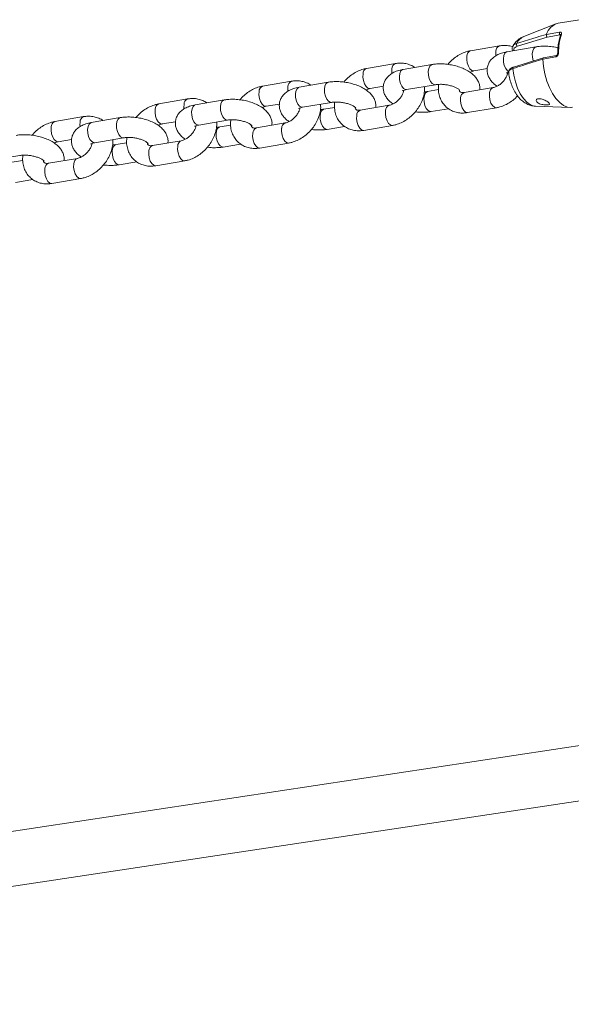
# Model space of a CAD drawing. Units: millimetres. Extents: x 0 to 2673, y 0 to 1893.
# Drawn here: x 784 to 800, y 936 to 965 of the extents above; entities that cross this region are included whole.
import ezdxf

# ---------------------------------------------------------------- set-up
doc = ezdxf.new("R2010")
doc.units = ezdxf.units.MM

msp = doc.modelspace()

# ---------------------------------------------------------------- linework, layer by layer
at = {"color": 7, "linetype": 'Continuous', "lineweight": 15, "ltscale": 45}
for p, q in [((799.842, 965.21), (798.897, 964.841)), ((800.533, 965.335), (799.907, 965.228)), ((798.711, 964.555), (799.585, 964.825)), ((799.947, 964.97), (799.566, 964.905)), ((799.566, 964.905), (799.566, 964.905)), ((799.585, 964.825), (799.962, 964.89)), ((798.182, 964.567), (797.335, 964.423)), ((799.255, 964.538), (798.407, 964.394)), ((799.473, 964.217), (798.598, 963.946)), ((799.456, 964.176), (799.837, 964.241)), ((799.855, 964.283), (799.475, 964.218)), ((795.132, 964.048), (794.285, 963.904)), ((796.205, 964.018), (795.357, 963.874)), ((798.598, 963.947), (798.599, 963.947)), ((799.456, 964.176), (799.456, 964.176)), ((797.436, 963.832), (797.83, 963.899)), ((792.082, 963.528), (791.235, 963.384)), ((793.154, 963.499), (792.307, 963.354)), ((794.386, 963.312), (794.78, 963.379)), ((795.458, 963.283), (796.305, 963.427)), ((797.997, 963.342), (797.15, 963.198)), ((796.398, 963.282), (796.078, 963.227)), ((789.032, 963.009), (788.185, 962.864)), ((790.104, 962.979), (789.257, 962.835)), ((791.336, 962.792), (791.73, 962.86)), ((792.408, 962.763), (793.255, 962.907)), ((793.348, 962.762), (793.028, 962.708)), ((794.947, 962.823), (794.1, 962.678)), ((799.246, 962.794), (800.26, 962.759)), ((785.982, 962.489), (785.135, 962.345)), ((796.178, 962.636), (796.689, 962.723)), ((797.251, 962.606), (798.098, 962.751)), ((787.054, 962.46), (786.207, 962.315)), ((788.286, 962.273), (788.68, 962.34)), ((789.358, 962.243), (790.205, 962.388)), ((790.298, 962.243), (789.978, 962.188)), ((791.897, 962.303), (791.05, 962.159)), ((793.128, 962.116), (793.639, 962.203)), ((794.201, 962.087), (795.048, 962.231)), ((785.235, 961.753), (785.63, 961.82)), ((786.308, 961.724), (787.155, 961.868)), ((787.248, 961.723), (786.928, 961.669)), ((788.847, 961.783), (788, 961.639)), ((790.078, 961.597), (790.589, 961.684)), ((791.151, 961.567), (791.998, 961.712)), ((783.258, 961.204), (784.105, 961.348)), ((784.197, 961.204), (783.878, 961.149)), ((785.797, 961.264), (784.95, 961.12)), ((787.028, 961.077), (787.539, 961.164)), ((788.101, 961.048), (788.948, 961.192)), ((783.978, 960.558), (784.489, 960.645)), ((785.051, 960.528), (785.898, 960.672)), ((801.598, 944.187), (760.76, 938.016)), ((760.984, 936.432), (802.244, 942.666))]:
    msp.add_line(p, q, dxfattribs=at)
at = {"color": 8, "linetype": 'Continuous', "lineweight": 15, "ltscale": 45}
for p, q in [((799.962, 964.89), (799.978, 964.876)), ((798.418, 963.835), (798.459, 963.809))]:
    msp.add_line(p, q, dxfattribs=at)
at = {"color": 8, "linetype": 'Continuous', "lineweight": 15, "ltscale": 45, "flags": 128}
for points in [[(799.255, 964.538), (799.236, 964.532), (799.191, 964.494), (799.16, 964.424), (799.146, 964.333), (799.151, 964.231), (799.175, 964.13), (799.177, 964.126)], [(797.231, 964.266), (797.227, 964.168), (797.241, 964.065), (797.274, 963.969), (797.319, 963.893), (797.373, 963.845), (797.428, 963.831), (797.437, 963.832)], [(798.078, 964.41), (798.074, 964.312), (798.077, 964.274)], [(798.407, 964.394), (798.389, 964.388), (798.344, 964.349), (798.313, 964.28), (798.299, 964.189), (798.304, 964.087), (798.328, 963.986), (798.368, 963.899), (798.418, 963.835)], [(799.855, 964.283), (799.852, 964.282), (799.846, 964.277), (799.842, 964.271), (799.839, 964.262), (799.837, 964.252), (799.837, 964.241)], [(799.896, 964.349), (799.896, 964.35), (799.897, 964.352), (799.9, 964.355), (799.905, 964.357), (799.911, 964.359), (799.919, 964.361)], [(796.205, 964.018), (796.186, 964.013), (796.141, 963.974), (796.11, 963.905), (796.096, 963.813), (796.101, 963.711), (796.125, 963.611), (796.165, 963.523), (796.215, 963.46)], [(798.579, 963.901), (798.578, 963.913), (798.58, 963.924), (798.583, 963.933), (798.588, 963.941), (798.595, 963.946), (798.598, 963.947)], [(794.181, 963.746), (794.177, 963.648), (794.191, 963.545), (794.224, 963.45), (794.269, 963.373), (794.323, 963.325), (794.378, 963.311), (794.387, 963.312)], [(795.028, 963.891), (795.024, 963.793), (795.027, 963.755)], [(795.357, 963.874), (795.339, 963.868), (795.294, 963.83), (795.262, 963.76), (795.249, 963.669), (795.254, 963.567), (795.278, 963.466), (795.318, 963.379), (795.368, 963.316)], [(799.246, 962.794), (799.201, 962.799), (799.094, 962.838), (798.989, 962.914), (798.888, 963.023), (798.797, 963.162), (798.717, 963.326), (798.653, 963.508), (798.607, 963.702), (798.579, 963.901)], [(791.978, 963.371), (791.974, 963.273), (791.977, 963.235)], [(792.307, 963.354), (792.289, 963.349), (792.244, 963.31), (792.212, 963.241), (792.199, 963.15), (792.204, 963.047), (792.228, 962.947), (792.268, 962.859), (792.318, 962.796)], [(793.155, 963.499), (793.136, 963.493), (793.091, 963.454), (793.06, 963.385), (793.046, 963.294), (793.051, 963.192), (793.075, 963.091), (793.115, 963.004), (793.165, 962.94)], [(796.215, 963.46), (796.271, 963.429), (796.305, 963.427)], [(791.131, 963.227), (791.127, 963.129), (791.141, 963.026), (791.174, 962.93), (791.219, 962.854), (791.273, 962.806), (791.328, 962.792), (791.337, 962.793)], [(795.368, 963.316), (795.423, 963.284), (795.458, 963.283)], [(796.089, 962.669), (796.038, 962.732), (795.999, 962.82), (795.975, 962.92), (795.969, 963.023), (795.983, 963.114), (796.014, 963.183), (796.059, 963.222), (796.078, 963.228)], [(798.098, 962.751), (798.091, 962.75), (798.036, 962.764), (797.982, 962.812), (797.936, 962.888), (797.904, 962.984), (797.889, 963.087), (797.893, 963.185)], [(788.928, 962.851), (788.924, 962.753), (788.927, 962.716)], [(789.257, 962.835), (789.239, 962.829), (789.194, 962.79), (789.162, 962.721), (789.149, 962.63), (789.154, 962.528), (789.178, 962.427), (789.218, 962.34), (789.268, 962.277)], [(790.105, 962.979), (790.086, 962.974), (790.041, 962.935), (790.01, 962.865), (789.996, 962.774), (790.001, 962.672), (790.025, 962.571), (790.065, 962.484), (790.115, 962.421)], [(792.318, 962.796), (792.373, 962.765), (792.408, 962.763)], [(793.165, 962.94), (793.221, 962.909), (793.255, 962.907)], [(797.251, 962.606), (797.244, 962.606), (797.188, 962.62), (797.135, 962.668), (797.089, 962.744), (797.057, 962.84), (797.042, 962.943), (797.046, 963.041)], [(788.081, 962.707), (788.077, 962.609), (788.091, 962.506), (788.124, 962.411), (788.169, 962.334), (788.223, 962.286), (788.278, 962.272), (788.287, 962.273)], [(793.039, 962.15), (792.988, 962.213), (792.949, 962.3), (792.925, 962.401), (792.919, 962.503), (792.933, 962.594), (792.964, 962.663), (793.009, 962.702), (793.028, 962.708)], [(794.201, 962.087), (794.194, 962.086), (794.138, 962.1), (794.085, 962.148), (794.039, 962.225), (794.007, 962.32), (793.992, 962.423), (793.996, 962.521)], [(795.048, 962.231), (795.041, 962.23), (794.986, 962.244), (794.932, 962.292), (794.886, 962.369), (794.854, 962.464), (794.839, 962.567), (794.843, 962.665)], [(796.179, 962.636), (796.144, 962.638), (796.089, 962.669)], [(785.031, 962.188), (785.027, 962.089), (785.041, 961.986), (785.074, 961.891), (785.119, 961.814), (785.173, 961.766), (785.228, 961.752), (785.237, 961.753)], [(785.878, 962.332), (785.874, 962.234), (785.877, 962.196)], [(786.207, 962.315), (786.189, 962.31), (786.144, 962.271), (786.112, 962.202), (786.099, 962.11), (786.104, 962.008), (786.128, 961.907), (786.168, 961.82), (786.218, 961.757)], [(787.055, 962.46), (787.036, 962.454), (786.991, 962.415), (786.96, 962.346), (786.946, 962.255), (786.951, 962.153), (786.975, 962.052), (787.015, 961.964), (787.065, 961.901)], [(789.268, 962.277), (789.323, 962.245), (789.358, 962.243)], [(789.989, 961.63), (789.938, 961.693), (789.899, 961.78), (789.875, 961.881), (789.869, 961.983), (789.883, 962.075), (789.914, 962.144), (789.959, 962.183), (789.978, 962.188)], [(790.115, 962.421), (790.17, 962.389), (790.205, 962.388)], [(787.065, 961.901), (787.12, 961.87), (787.155, 961.868)], [(791.151, 961.567), (791.144, 961.566), (791.088, 961.58), (791.035, 961.629), (790.989, 961.705), (790.957, 961.8), (790.942, 961.903), (790.946, 962.002)], [(791.998, 961.712), (791.991, 961.711), (791.936, 961.725), (791.882, 961.773), (791.836, 961.849), (791.804, 961.945), (791.789, 962.048), (791.793, 962.146)], [(793.129, 962.116), (793.094, 962.118), (793.039, 962.15)], [(786.218, 961.757), (786.273, 961.725), (786.308, 961.724)], [(786.939, 961.11), (786.888, 961.174), (786.849, 961.261), (786.825, 961.362), (786.819, 961.464), (786.833, 961.555), (786.864, 961.624), (786.909, 961.663), (786.928, 961.669)], [(788.948, 961.192), (788.941, 961.191), (788.886, 961.205), (788.832, 961.253), (788.786, 961.33), (788.754, 961.425), (788.739, 961.528), (788.743, 961.626)], [(790.079, 961.597), (790.044, 961.598), (789.989, 961.63)], [(788.101, 961.048), (788.093, 961.047), (788.038, 961.061), (787.985, 961.109), (787.939, 961.185), (787.907, 961.281), (787.892, 961.384), (787.896, 961.482)], [(785.898, 960.672), (785.891, 960.671), (785.836, 960.686), (785.782, 960.734), (785.736, 960.81), (785.704, 960.906), (785.689, 961.009), (785.693, 961.107)], [(787.029, 961.077), (786.994, 961.079), (786.939, 961.11)], [(785.051, 960.528), (785.043, 960.527), (784.988, 960.541), (784.935, 960.589), (784.889, 960.666), (784.857, 960.761), (784.842, 960.864), (784.846, 960.962)]]:
    msp.add_lwpolyline(points, dxfattribs=at)
at = {"color": 7, "linetype": 'Continuous', "lineweight": 15, "ltscale": 45, "flags": 128}
msp.add_lwpolyline([(800.327, 962.764), (800.299, 962.76), (800.184, 962.77), (800.067, 962.818), (799.952, 962.902), (799.842, 963.02), (799.741, 963.168), (799.651, 963.341), (799.575, 963.535), (799.517, 963.743), (799.476, 963.959), (799.456, 964.176)], dxfattribs=at)
at = {"color": 7, "linetype": 'Continuous', "lineweight": 15, "ltscale": 2025}
for centre, radius, start, end in [((800.033, 964.754), 0.491, 104.7913, 162.0576), ((801.592, 964.389), 1.673, 161.916, 180.9491), ((800.022, 964.943), 0.08, 160.2854, 221.5722), ((800.003, 964.884), 0.0262, 164.9587, 219.0458), ((798.75, 964.609), 0.0662, 155.7348, 233.9213)]:
    msp.add_arc(centre, radius, start, end, dxfattribs=at)
at = {"color": 8, "linetype": 'Continuous', "lineweight": 15, "ltscale": 2025}
for centre, radius, start, end in [((799.062, 964.468), 0.408, 113.8513, 155.6528), ((800.004, 964.879), 0.0284, 94.1862, 156.8401), ((798.242, 964.415), 0.164, 111.4416, 181.5351), ((797.395, 964.27), 0.164, 111.4571, 181.5325), ((795.192, 963.895), 0.164, 111.4416, 181.5351), ((794.345, 963.751), 0.164, 111.4571, 181.5325), ((791.295, 963.231), 0.164, 111.4571, 181.5325), ((792.142, 963.375), 0.164, 111.4416, 181.5351), ((798.059, 963.189), 0.165, 112.2328, 181.4005), ((797.21, 963.045), 0.164, 111.4939, 181.5262), ((788.245, 962.712), 0.164, 111.4571, 181.5325), ((789.092, 962.856), 0.164, 111.4416, 181.5351), ((795.009, 962.67), 0.165, 112.2328, 181.4005), ((786.042, 962.336), 0.164, 111.4416, 181.5351), ((794.16, 962.526), 0.164, 111.4939, 181.5262), ((785.195, 962.192), 0.164, 111.4571, 181.5325), ((791.959, 962.15), 0.165, 112.2328, 181.4005), ((791.11, 962.006), 0.164, 111.4939, 181.5262), ((788.06, 961.486), 0.164, 111.4939, 181.5262), ((788.909, 961.63), 0.165, 112.2328, 181.4005), ((785.01, 960.967), 0.164, 111.4939, 181.5262), ((785.859, 961.111), 0.165, 112.2328, 181.4005)]:
    msp.add_arc(centre, radius, start, end, dxfattribs=at)
at = {"color": 7, "linetype": 'Continuous', "lineweight": 15, "ltscale": 45}
for points, knots in [([(798.891, 964.835), (798.865, 964.825), (798.8, 964.799), (798.711, 964.729), (798.631, 964.646), (798.594, 964.583), (798.579, 964.557)], [0, 0, 0, 0, 0.187826, 0.487025, 0.790899, 1, 1, 1, 1]), ([(799.566, 964.905), (799.541, 964.897), (799.418, 964.86), (799.126, 964.77), (798.859, 964.688), (798.69, 964.636)], [0, 0, 0, 0, 0.083993, 0.41998, 1, 1, 1, 1]), ([(799.585, 964.825), (799.585, 964.826), (799.582, 964.827), (799.577, 964.832), (799.57, 964.844), (799.564, 964.859), (799.561, 964.876), (799.561, 964.892), (799.564, 964.901), (799.566, 964.905)], [0, 0, 0, 0, 0.0109789, 0.1182865, 0.2954761, 0.4719492, 0.6479724, 0.8239874, 1, 1, 1, 1]), ([(799.978, 964.891), (799.969, 964.864), (799.944, 964.787), (799.915, 964.645), (799.898, 964.488), (799.896, 964.387), (799.896, 964.349)], [0, 0, 0, 0, 0.1688639, 0.4900529, 0.8107539, 1, 1, 1, 1]), ([(799.947, 964.97), (799.952, 964.97), (799.966, 964.972), (799.987, 964.968), (800.002, 964.955), (800.008, 964.934), (800.004, 964.917), (800.001, 964.908)], [0, 0, 0, 0, 0.108446, 0.320186, 0.543441, 0.77079, 1, 1, 1, 1]), ([(799.979, 964.897), (799.979, 964.897), (799.979, 964.896), (799.978, 964.892), (799.977, 964.891)], [0, 0, 0, 0, 0.620973, 1, 1, 1, 1]), ([(798.59, 964.534), (798.545, 964.548), (798.452, 964.576), (798.313, 964.584), (798.222, 964.573), (798.182, 964.567)], [0, 0, 0, 0, 0.3505658, 0.7112136, 1, 1, 1, 1]), ([(798.581, 964.558), (798.573, 964.546), (798.555, 964.516), (798.557, 964.465), (798.572, 964.434), (798.578, 964.423)], [0, 0, 0, 0, 0.2827457, 0.7294884, 1, 1, 1, 1]), ([(799.903, 964.508), (799.892, 964.512), (799.825, 964.53), (799.696, 964.548), (799.522, 964.561), (799.374, 964.555), (799.287, 964.543), (799.255, 964.538)], [0, 0, 0, 0, 0.0548135, 0.3151622, 0.5758903, 0.8392171, 1, 1, 1, 1]), ([(797.335, 964.423), (797.302, 964.417), (797.216, 964.399), (797.079, 964.347), (796.928, 964.262), (796.787, 964.154), (796.707, 964.067), (796.667, 964.023)], [0, 0, 0, 0, 0.130618, 0.346332, 0.563901, 0.783274, 1, 1, 1, 1]), ([(798.407, 964.394), (798.379, 964.388), (798.294, 964.372), (798.171, 964.33), (798.049, 964.263), (797.953, 964.182), (797.882, 964.088), (797.835, 963.978), (797.819, 963.859), (797.834, 963.741), (797.875, 963.633), (797.941, 963.533), (798.019, 963.449), (798.084, 963.404), (798.113, 963.384)], [0, 0, 0, 0, 0.056593, 0.16677, 0.263116, 0.350479, 0.432101, 0.511028, 0.596183, 0.677175, 0.756916, 0.839675, 0.929313, 1, 1, 1, 1]), ([(799.456, 964.176), (799.456, 964.181), (799.456, 964.192), (799.46, 964.205), (799.466, 964.215), (799.472, 964.217), (799.475, 964.218)], [0, 0, 0, 0, 0.251924, 0.503851, 0.755789, 1, 1, 1, 1]), ([(799.919, 964.361), (799.919, 964.352), (799.917, 964.331), (799.907, 964.299), (799.888, 964.27), (799.864, 964.249), (799.846, 964.243), (799.837, 964.241)], [0, 0, 0, 0, 0.174729, 0.39548, 0.602984, 0.802251, 1, 1, 1, 1]), ([(799.895, 964.349), (799.896, 964.349), (799.896, 964.342), (799.893, 964.328), (799.887, 964.31), (799.876, 964.295), (799.866, 964.286), (799.858, 964.283), (799.856, 964.283), (799.855, 964.283)], [0, 0, 0, 0, 0.022936, 0.225416, 0.434565, 0.613001, 0.791627, 0.960826, 1, 1, 1, 1]), ([(795.694, 963.931), (795.687, 963.938), (795.642, 963.974), (795.543, 964.017), (795.403, 964.056), (795.263, 964.065), (795.172, 964.053), (795.132, 964.048)], [0, 0, 0, 0, 0.04985, 0.298235, 0.546462, 0.798324, 1, 1, 1, 1]), ([(797.603, 963.275), (797.606, 963.289), (797.615, 963.341), (797.598, 963.433), (797.558, 963.541), (797.492, 963.641), (797.403, 963.733), (797.288, 963.819), (797.147, 963.894), (796.989, 963.956), (796.82, 964.001), (796.646, 964.029), (796.472, 964.041), (796.324, 964.036), (796.237, 964.023), (796.205, 964.018)], [0, 0, 0, 0, 0.025311, 0.096249, 0.16609, 0.238574, 0.317083, 0.403445, 0.495193, 0.5866, 0.676522, 0.765623, 0.854854, 0.944974, 1, 1, 1, 1]), ([(798.558, 963.931), (798.535, 963.918), (798.492, 963.894), (798.457, 963.837), (798.448, 963.789), (798.457, 963.766), (798.458, 963.763)], [0, 0, 0, 0, 0.334916, 0.635062, 0.955842, 1, 1, 1, 1]), ([(798.6, 963.945), (798.586, 963.942), (798.57, 963.939), (798.56, 963.932), (798.558, 963.931)], [0, 0, 0, 0, 0.86426, 1, 1, 1, 1]), ([(798.579, 963.901), (798.604, 963.909), (798.726, 963.948), (799.018, 964.04), (799.286, 964.123), (799.456, 964.176)], [0, 0, 0, 0, 0.083997, 0.419983, 1, 1, 1, 1]), ([(794.285, 963.904), (794.252, 963.897), (794.166, 963.879), (794.029, 963.827), (793.878, 963.742), (793.737, 963.635), (793.657, 963.547), (793.617, 963.503)], [0, 0, 0, 0, 0.130618, 0.346332, 0.563901, 0.783274, 1, 1, 1, 1]), ([(795.357, 963.874), (795.329, 963.869), (795.244, 963.852), (795.121, 963.811), (794.999, 963.744), (794.903, 963.663), (794.832, 963.568), (794.785, 963.458), (794.769, 963.34), (794.784, 963.222), (794.825, 963.113), (794.891, 963.014), (794.969, 962.93), (795.034, 962.884), (795.063, 962.864)], [0, 0, 0, 0, 0.0565932, 0.1667702, 0.2631162, 0.3504791, 0.432101, 0.5110276, 0.5961826, 0.6771753, 0.756916, 0.8396748, 0.9293127, 1, 1, 1, 1]), ([(797.32, 963.79), (797.341, 963.801), (797.382, 963.821), (797.418, 963.828), (797.436, 963.832)], [0, 0, 0, 0, 0.498426, 1, 1, 1, 1]), ([(798.431, 963.782), (798.426, 963.759), (798.413, 963.708), (798.369, 963.619), (798.304, 963.529), (798.224, 963.451), (798.137, 963.391), (798.058, 963.355), (798.015, 963.346), (797.997, 963.342)], [0, 0, 0, 0, 0.125226, 0.277898, 0.431396, 0.585452, 0.738796, 0.890331, 1, 1, 1, 1]), ([(798.39, 963.765), (798.389, 963.764), (798.386, 963.761), (798.402, 963.773), (798.428, 963.784), (798.453, 963.79), (798.457, 963.79)], [0, 0, 0, 0, 0.047712, 0.484763, 0.92969, 1, 1, 1, 1]), ([(798.455, 963.771), (798.455, 963.768), (798.462, 963.706), (798.488, 963.584), (798.541, 963.412), (798.615, 963.248), (798.705, 963.104), (798.81, 962.986), (798.922, 962.895), (799.043, 962.834), (799.151, 962.8), (799.218, 962.799), (799.242, 962.798)], [0, 0, 0, 0, 0.0059868, 0.1291311, 0.2532807, 0.3797735, 0.5106226, 0.630254, 0.7416784, 0.8458283, 0.945572, 1, 1, 1, 1]), ([(791.235, 963.384), (791.202, 963.377), (791.116, 963.36), (790.979, 963.308), (790.828, 963.223), (790.687, 963.115), (790.607, 963.027), (790.567, 962.984)], [0, 0, 0, 0, 0.130618, 0.346332, 0.563901, 0.783274, 1, 1, 1, 1]), ([(792.307, 963.354), (792.279, 963.349), (792.194, 963.333), (792.071, 963.291), (791.949, 963.224), (791.853, 963.143), (791.782, 963.048), (791.735, 962.939), (791.719, 962.82), (791.734, 962.702), (791.775, 962.593), (791.841, 962.494), (791.919, 962.41), (791.984, 962.364), (792.013, 962.344)], [0, 0, 0, 0, 0.056593, 0.16677, 0.263116, 0.350479, 0.432101, 0.511028, 0.596183, 0.677175, 0.756916, 0.839675, 0.929313, 1, 1, 1, 1]), ([(792.644, 963.412), (792.637, 963.418), (792.592, 963.455), (792.493, 963.498), (792.353, 963.536), (792.213, 963.545), (792.122, 963.533), (792.082, 963.528)], [0, 0, 0, 0, 0.04985, 0.298235, 0.546462, 0.798324, 1, 1, 1, 1]), ([(794.553, 962.756), (794.556, 962.769), (794.565, 962.822), (794.548, 962.913), (794.508, 963.022), (794.442, 963.121), (794.353, 963.214), (794.238, 963.299), (794.097, 963.375), (793.939, 963.436), (793.77, 963.481), (793.596, 963.51), (793.422, 963.521), (793.274, 963.516), (793.187, 963.504), (793.154, 963.499)], [0, 0, 0, 0, 0.025311, 0.096249, 0.16609, 0.238574, 0.317083, 0.403445, 0.495193, 0.5866, 0.676522, 0.765623, 0.854854, 0.944974, 1, 1, 1, 1]), ([(795.048, 962.231), (795.081, 962.238), (795.167, 962.255), (795.304, 962.308), (795.455, 962.392), (795.596, 962.501), (795.721, 962.631), (795.827, 962.777), (795.91, 962.936), (795.966, 963.104), (795.993, 963.251), (795.987, 963.34), (795.985, 963.372)], [0, 0, 0, 0, 0.064414, 0.170793, 0.278086, 0.386269, 0.494883, 0.60398, 0.713705, 0.824207, 0.935308, 1, 1, 1, 1]), ([(796.305, 963.427), (796.321, 963.429), (796.366, 963.436), (796.456, 963.44), (796.572, 963.433), (796.691, 963.414), (796.804, 963.383), (796.901, 963.346), (796.971, 963.307), (797.01, 963.277), (797.023, 963.26), (797.021, 963.264), (797.021, 963.265)], [0, 0, 0, 0, 0.062187, 0.178818, 0.299278, 0.422422, 0.545883, 0.666828, 0.783217, 0.882056, 0.977582, 1, 1, 1, 1]), ([(796.403, 963.436), (796.4, 963.417), (796.387, 963.342), (796.395, 963.212), (796.431, 963.053), (796.499, 962.912), (796.593, 962.793), (796.708, 962.701), (796.839, 962.636), (796.981, 962.599), (797.12, 962.589), (797.211, 962.601), (797.251, 962.606)], [0, 0, 0, 0, 0.038533, 0.156288, 0.272175, 0.38478, 0.493717, 0.599792, 0.704413, 0.808967, 0.915053, 1, 1, 1, 1]), ([(794.27, 963.271), (794.291, 963.281), (794.332, 963.301), (794.368, 963.309), (794.386, 963.312)], [0, 0, 0, 0, 0.498426, 1, 1, 1, 1]), ([(795.381, 963.263), (795.376, 963.24), (795.363, 963.188), (795.319, 963.099), (795.254, 963.01), (795.174, 962.931), (795.087, 962.872), (795.008, 962.836), (794.965, 962.827), (794.947, 962.823)], [0, 0, 0, 0, 0.125226, 0.277898, 0.431396, 0.585452, 0.738796, 0.890331, 1, 1, 1, 1]), ([(795.34, 963.245), (795.339, 963.245), (795.336, 963.241), (795.351, 963.253), (795.391, 963.269), (795.436, 963.278), (795.458, 963.283)], [0, 0, 0, 0, 0.035109, 0.356707, 0.684101, 1, 1, 1, 1]), ([(796.078, 963.227), (796.062, 963.225), (796.033, 963.22), (795.997, 963.219), (795.98, 963.219)], [0, 0, 0, 0, 0.5225117, 1, 1, 1, 1]), ([(797.15, 963.198), (797.139, 963.196), (797.106, 963.192), (797.063, 963.197), (797.033, 963.209), (797.019, 963.225), (797.006, 963.238), (797.002, 963.257), (797.002, 963.258)], [0, 0, 0, 0, 0.0959671, 0.2985492, 0.5136492, 0.7685295, 0.9868858, 1, 1, 1, 1]), ([(798.098, 962.751), (798.131, 962.757), (798.217, 962.775), (798.354, 962.827), (798.505, 962.912), (798.628, 963.004), (798.692, 963.074), (798.716, 963.099)], [0, 0, 0, 0, 0.143282, 0.379909, 0.61857, 0.859211, 1, 1, 1, 1]), ([(788.185, 962.864), (788.152, 962.858), (788.066, 962.84), (787.929, 962.788), (787.778, 962.703), (787.637, 962.595), (787.557, 962.508), (787.517, 962.464)], [0, 0, 0, 0, 0.130618, 0.346332, 0.563901, 0.783274, 1, 1, 1, 1]), ([(789.257, 962.835), (789.229, 962.829), (789.144, 962.813), (789.021, 962.771), (788.899, 962.704), (788.803, 962.623), (788.732, 962.529), (788.685, 962.419), (788.669, 962.301), (788.684, 962.182), (788.725, 962.074), (788.791, 961.975), (788.869, 961.89), (788.934, 961.845), (788.963, 961.825)], [0, 0, 0, 0, 0.056593, 0.16677, 0.263116, 0.350479, 0.432101, 0.511028, 0.596183, 0.677175, 0.756916, 0.839675, 0.929313, 1, 1, 1, 1]), ([(789.594, 962.892), (789.587, 962.898), (789.542, 962.935), (789.443, 962.978), (789.303, 963.016), (789.163, 963.026), (789.072, 963.014), (789.032, 963.009)], [0, 0, 0, 0, 0.04985, 0.298235, 0.546462, 0.798324, 1, 1, 1, 1]), ([(791.503, 962.236), (791.506, 962.25), (791.515, 962.302), (791.498, 962.394), (791.458, 962.502), (791.392, 962.602), (791.303, 962.694), (791.188, 962.78), (791.047, 962.855), (790.889, 962.916), (790.72, 962.962), (790.546, 962.99), (790.372, 963.001), (790.224, 962.997), (790.137, 962.984), (790.104, 962.979)], [0, 0, 0, 0, 0.025311, 0.096249, 0.16609, 0.238574, 0.317083, 0.403445, 0.495193, 0.5866, 0.676522, 0.765623, 0.854854, 0.944974, 1, 1, 1, 1]), ([(791.22, 962.751), (791.241, 962.761), (791.282, 962.782), (791.318, 962.789), (791.336, 962.792)], [0, 0, 0, 0, 0.498426, 1, 1, 1, 1]), ([(791.998, 961.712), (792.031, 961.718), (792.117, 961.736), (792.254, 961.788), (792.405, 961.873), (792.546, 961.982), (792.671, 962.111), (792.777, 962.258), (792.86, 962.417), (792.916, 962.584), (792.943, 962.732), (792.937, 962.82), (792.935, 962.853)], [0, 0, 0, 0, 0.064414, 0.170793, 0.278086, 0.386269, 0.494883, 0.60398, 0.713705, 0.824207, 0.935308, 1, 1, 1, 1]), ([(792.29, 962.725), (792.289, 962.725), (792.286, 962.722), (792.301, 962.733), (792.341, 962.749), (792.386, 962.758), (792.408, 962.763)], [0, 0, 0, 0, 0.035109, 0.356707, 0.684101, 1, 1, 1, 1]), ([(793.255, 962.907), (793.271, 962.91), (793.316, 962.916), (793.406, 962.92), (793.522, 962.914), (793.641, 962.894), (793.754, 962.864), (793.851, 962.826), (793.921, 962.787), (793.96, 962.758), (793.973, 962.74), (793.971, 962.744), (793.971, 962.745)], [0, 0, 0, 0, 0.062187, 0.178818, 0.299278, 0.422422, 0.545883, 0.666828, 0.783217, 0.882056, 0.977582, 1, 1, 1, 1]), ([(793.353, 962.916), (793.35, 962.897), (793.337, 962.822), (793.345, 962.692), (793.381, 962.534), (793.449, 962.392), (793.543, 962.274), (793.658, 962.181), (793.789, 962.116), (793.931, 962.08), (794.07, 962.07), (794.161, 962.082), (794.201, 962.087)], [0, 0, 0, 0, 0.038533, 0.156288, 0.272175, 0.38478, 0.493717, 0.599792, 0.704413, 0.808967, 0.915053, 1, 1, 1, 1]), ([(799.489, 962.985), (799.51, 962.976), (799.551, 962.957), (799.603, 962.924), (799.639, 962.893), (799.655, 962.867), (799.652, 962.848), (799.628, 962.835), (799.584, 962.83), (799.524, 962.832), (799.457, 962.841), (799.391, 962.858), (799.333, 962.881), (799.289, 962.91), (799.265, 962.943), (799.262, 962.975), (799.283, 963.001), (799.322, 963.016), (799.376, 963.017), (799.434, 963.006), (799.472, 962.992), (799.489, 962.985)], [0, 0, 0, 0, 0.053702, 0.107484, 0.159303, 0.209654, 0.26098, 0.314795, 0.370528, 0.426005, 0.479827, 0.53258, 0.585353, 0.638435, 0.691608, 0.744781, 0.797861, 0.850624, 0.903378, 0.957164, 1, 1, 1, 1]), ([(786.544, 962.373), (786.537, 962.379), (786.492, 962.416), (786.393, 962.458), (786.253, 962.497), (786.113, 962.506), (786.022, 962.494), (785.982, 962.489)], [0, 0, 0, 0, 0.0498504, 0.2982348, 0.5464621, 0.7983236, 1, 1, 1, 1]), ([(788.453, 961.716), (788.456, 961.73), (788.464, 961.782), (788.448, 961.874), (788.408, 961.982), (788.342, 962.082), (788.253, 962.175), (788.138, 962.26), (787.997, 962.335), (787.839, 962.397), (787.67, 962.442), (787.496, 962.471), (787.322, 962.482), (787.174, 962.477), (787.087, 962.464), (787.054, 962.46)], [0, 0, 0, 0, 0.025311, 0.096249, 0.16609, 0.238574, 0.317083, 0.403445, 0.495193, 0.5866, 0.676522, 0.765623, 0.854854, 0.944974, 1, 1, 1, 1]), ([(792.331, 962.743), (792.326, 962.72), (792.313, 962.668), (792.269, 962.579), (792.204, 962.49), (792.124, 962.412), (792.037, 962.352), (791.958, 962.316), (791.915, 962.307), (791.897, 962.303)], [0, 0, 0, 0, 0.125226, 0.277898, 0.431396, 0.585452, 0.738796, 0.890331, 1, 1, 1, 1]), ([(793.028, 962.708), (793.012, 962.705), (792.983, 962.701), (792.947, 962.7), (792.93, 962.699)], [0, 0, 0, 0, 0.522512, 1, 1, 1, 1]), ([(794.1, 962.678), (794.089, 962.677), (794.056, 962.672), (794.013, 962.677), (793.983, 962.689), (793.969, 962.705), (793.956, 962.718), (793.952, 962.737), (793.952, 962.738)], [0, 0, 0, 0, 0.095967, 0.298549, 0.513649, 0.768529, 0.986886, 1, 1, 1, 1]), ([(795.716, 962.631), (795.723, 962.63), (795.787, 962.619), (795.911, 962.615), (796.059, 962.618), (796.146, 962.631), (796.178, 962.636)], [0, 0, 0, 0, 0.045055, 0.408617, 0.775803, 1, 1, 1, 1]), ([(785.135, 962.345), (785.102, 962.338), (785.016, 962.321), (784.879, 962.268), (784.728, 962.183), (784.587, 962.076), (784.507, 961.988), (784.467, 961.945)], [0, 0, 0, 0, 0.130618, 0.346332, 0.563901, 0.783274, 1, 1, 1, 1]), ([(786.207, 962.315), (786.179, 962.31), (786.094, 962.293), (785.971, 962.252), (785.849, 962.185), (785.753, 962.104), (785.682, 962.009), (785.635, 961.9), (785.619, 961.781), (785.634, 961.663), (785.675, 961.554), (785.741, 961.455), (785.819, 961.371), (785.884, 961.325), (785.913, 961.305)], [0, 0, 0, 0, 0.056593, 0.16677, 0.263116, 0.350479, 0.432101, 0.511028, 0.596183, 0.677175, 0.756916, 0.839675, 0.929313, 1, 1, 1, 1]), ([(788.17, 962.231), (788.191, 962.242), (788.232, 962.262), (788.268, 962.269), (788.286, 962.273)], [0, 0, 0, 0, 0.498426, 1, 1, 1, 1]), ([(789.281, 962.224), (789.276, 962.2), (789.263, 962.149), (789.219, 962.06), (789.154, 961.971), (789.074, 961.892), (788.987, 961.832), (788.908, 961.797), (788.865, 961.787), (788.847, 961.783)], [0, 0, 0, 0, 0.125226, 0.277898, 0.431396, 0.585452, 0.738796, 0.890331, 1, 1, 1, 1]), ([(788.948, 961.192), (788.981, 961.199), (789.067, 961.216), (789.204, 961.268), (789.355, 961.353), (789.496, 961.462), (789.621, 961.592), (789.727, 961.738), (789.81, 961.897), (789.866, 962.064), (789.893, 962.212), (789.887, 962.301), (789.885, 962.333)], [0, 0, 0, 0, 0.064414, 0.170793, 0.278086, 0.386269, 0.494883, 0.60398, 0.713705, 0.824207, 0.935308, 1, 1, 1, 1]), ([(789.24, 962.206), (789.239, 962.205), (789.236, 962.202), (789.251, 962.214), (789.291, 962.229), (789.336, 962.239), (789.358, 962.243)], [0, 0, 0, 0, 0.0351085, 0.3567068, 0.6841009, 1, 1, 1, 1]), ([(789.978, 962.188), (789.962, 962.186), (789.933, 962.181), (789.897, 962.18), (789.88, 962.179)], [0, 0, 0, 0, 0.522512, 1, 1, 1, 1]), ([(790.205, 962.388), (790.221, 962.39), (790.266, 962.397), (790.356, 962.401), (790.472, 962.394), (790.591, 962.375), (790.704, 962.344), (790.801, 962.306), (790.871, 962.267), (790.91, 962.238), (790.923, 962.221), (790.921, 962.225), (790.921, 962.226)], [0, 0, 0, 0, 0.062242, 0.178978, 0.299546, 0.4228, 0.546372, 0.667426, 0.783918, 0.882846, 0.978458, 1, 1, 1, 1]), ([(790.303, 962.396), (790.3, 962.378), (790.287, 962.303), (790.295, 962.173), (790.331, 962.014), (790.399, 961.873), (790.493, 961.754), (790.608, 961.662), (790.739, 961.597), (790.881, 961.56), (791.02, 961.55), (791.111, 961.562), (791.151, 961.567)], [0, 0, 0, 0, 0.0385332, 0.1562878, 0.2721753, 0.3847802, 0.4937168, 0.5997921, 0.7044129, 0.8089675, 0.9150529, 1, 1, 1, 1]), ([(791.05, 962.159), (791.039, 962.157), (791.006, 962.153), (790.963, 962.158), (790.933, 962.17), (790.919, 962.185), (790.904, 962.203), (790.9, 962.228), (790.899, 962.234)], [0, 0, 0, 0, 0.089884, 0.279625, 0.481091, 0.719815, 0.924331, 1, 1, 1, 1]), ([(785.403, 961.197), (785.405, 961.21), (785.414, 961.263), (785.398, 961.354), (785.358, 961.463), (785.292, 961.562), (785.203, 961.655), (785.088, 961.74), (784.947, 961.816), (784.789, 961.877), (784.62, 961.922), (784.446, 961.951), (784.272, 961.962), (784.124, 961.957), (784.037, 961.945), (784.004, 961.94)], [0, 0, 0, 0, 0.0253115, 0.0962489, 0.1660898, 0.238574, 0.3170833, 0.4034446, 0.4951933, 0.5866004, 0.6765224, 0.7656233, 0.854854, 0.9449742, 1, 1, 1, 1]), ([(792.665, 962.112), (792.673, 962.111), (792.737, 962.1), (792.861, 962.095), (793.009, 962.099), (793.096, 962.112), (793.128, 962.116)], [0, 0, 0, 0, 0.045055, 0.408617, 0.775803, 1, 1, 1, 1]), ([(785.12, 961.712), (785.141, 961.722), (785.182, 961.743), (785.218, 961.75), (785.235, 961.753)], [0, 0, 0, 0, 0.498426, 1, 1, 1, 1]), ([(786.231, 961.704), (786.226, 961.681), (786.213, 961.629), (786.169, 961.54), (786.104, 961.451), (786.024, 961.373), (785.937, 961.313), (785.858, 961.277), (785.815, 961.268), (785.797, 961.264)], [0, 0, 0, 0, 0.125226, 0.277898, 0.431396, 0.585452, 0.738796, 0.890331, 1, 1, 1, 1]), ([(785.898, 960.672), (785.931, 960.679), (786.017, 960.696), (786.154, 960.749), (786.305, 960.834), (786.446, 960.943), (786.571, 961.072), (786.677, 961.218), (786.76, 961.377), (786.816, 961.545), (786.843, 961.692), (786.837, 961.781), (786.835, 961.814)], [0, 0, 0, 0, 0.064414, 0.170793, 0.278086, 0.386269, 0.494883, 0.60398, 0.713705, 0.824207, 0.935308, 1, 1, 1, 1]), ([(786.19, 961.686), (786.189, 961.686), (786.186, 961.683), (786.201, 961.694), (786.241, 961.71), (786.286, 961.719), (786.308, 961.724)], [0, 0, 0, 0, 0.035109, 0.356707, 0.684101, 1, 1, 1, 1]), ([(786.928, 961.669), (786.912, 961.666), (786.882, 961.661), (786.847, 961.66), (786.83, 961.66)], [0, 0, 0, 0, 0.522512, 1, 1, 1, 1]), ([(787.155, 961.868), (787.171, 961.87), (787.216, 961.877), (787.306, 961.881), (787.422, 961.874), (787.541, 961.855), (787.654, 961.825), (787.751, 961.787), (787.821, 961.748), (787.86, 961.718), (787.873, 961.701), (787.871, 961.705), (787.871, 961.706)], [0, 0, 0, 0, 0.062187, 0.178818, 0.299278, 0.422422, 0.545883, 0.666828, 0.783217, 0.882056, 0.977582, 1, 1, 1, 1]), ([(787.253, 961.877), (787.25, 961.858), (787.237, 961.783), (787.245, 961.653), (787.281, 961.495), (787.349, 961.353), (787.443, 961.235), (787.558, 961.142), (787.689, 961.077), (787.831, 961.04), (787.97, 961.031), (788.061, 961.042), (788.101, 961.048)], [0, 0, 0, 0, 0.038533, 0.156288, 0.272175, 0.38478, 0.493717, 0.599792, 0.704413, 0.808967, 0.915053, 1, 1, 1, 1]), ([(788, 961.639), (787.989, 961.638), (787.956, 961.633), (787.913, 961.638), (787.883, 961.65), (787.869, 961.666), (787.856, 961.679), (787.852, 961.698), (787.852, 961.699)], [0, 0, 0, 0, 0.0959671, 0.2985492, 0.5136492, 0.7685295, 0.9868858, 1, 1, 1, 1]), ([(789.615, 961.592), (789.623, 961.591), (789.687, 961.58), (789.811, 961.576), (789.959, 961.579), (790.046, 961.592), (790.078, 961.597)], [0, 0, 0, 0, 0.045055, 0.408617, 0.775803, 1, 1, 1, 1]), ([(784.105, 961.348), (784.121, 961.351), (784.166, 961.358), (784.256, 961.361), (784.372, 961.355), (784.491, 961.335), (784.604, 961.305), (784.701, 961.267), (784.771, 961.228), (784.81, 961.199), (784.823, 961.182), (784.821, 961.186), (784.821, 961.186)], [0, 0, 0, 0, 0.062242, 0.178978, 0.299546, 0.4228, 0.546372, 0.667426, 0.783918, 0.882846, 0.978458, 1, 1, 1, 1]), ([(784.203, 961.357), (784.2, 961.339), (784.187, 961.263), (784.195, 961.133), (784.231, 960.975), (784.299, 960.834), (784.393, 960.715), (784.508, 960.622), (784.639, 960.557), (784.781, 960.521), (784.92, 960.511), (785.011, 960.523), (785.051, 960.528)], [0, 0, 0, 0, 0.038533, 0.156288, 0.272175, 0.38478, 0.493717, 0.599792, 0.704413, 0.808967, 0.915053, 1, 1, 1, 1]), ([(784.95, 961.12), (784.939, 961.118), (784.906, 961.113), (784.863, 961.118), (784.833, 961.131), (784.819, 961.146), (784.806, 961.16), (784.802, 961.178), (784.802, 961.179)], [0, 0, 0, 0, 0.095984, 0.298601, 0.513738, 0.768662, 0.987056, 1, 1, 1, 1]), ([(786.565, 961.073), (786.573, 961.071), (786.637, 961.06), (786.761, 961.056), (786.909, 961.06), (786.996, 961.072), (787.028, 961.077)], [0, 0, 0, 0, 0.045055, 0.408617, 0.775803, 1, 1, 1, 1])]:
    msp.add_open_spline(points, degree=3, knots=knots, dxfattribs=at)
at = {"color": 8, "linetype": 'Continuous', "lineweight": 15, "ltscale": 45}
for points, knots in [([(799.978, 964.89), (799.975, 964.89), (799.971, 964.891), (799.965, 964.89), (799.962, 964.89)], [0, 0, 0, 0, 0.613646, 1, 1, 1, 1]), ([(798.69, 964.636), (798.66, 964.624), (798.609, 964.604), (798.59, 964.572), (798.581, 964.558)], [0, 0, 0, 0, 0.584667, 1, 1, 1, 1]), ([(798.606, 964.427), (798.604, 964.444), (798.601, 964.478), (798.637, 964.525), (798.686, 964.545), (798.711, 964.555)], [0, 0, 0, 0, 0.317693, 0.658582, 1, 1, 1, 1]), ([(798.46, 963.772), (798.458, 963.784), (798.451, 963.819), (798.49, 963.861), (798.542, 963.889), (798.571, 963.898), (798.579, 963.901)], [0, 0, 0, 0, 0.235816, 0.652076, 0.90374, 1, 1, 1, 1])]:
    msp.add_open_spline(points, degree=3, knots=knots, dxfattribs=at)

doc.saveas('drawing.dxf')
